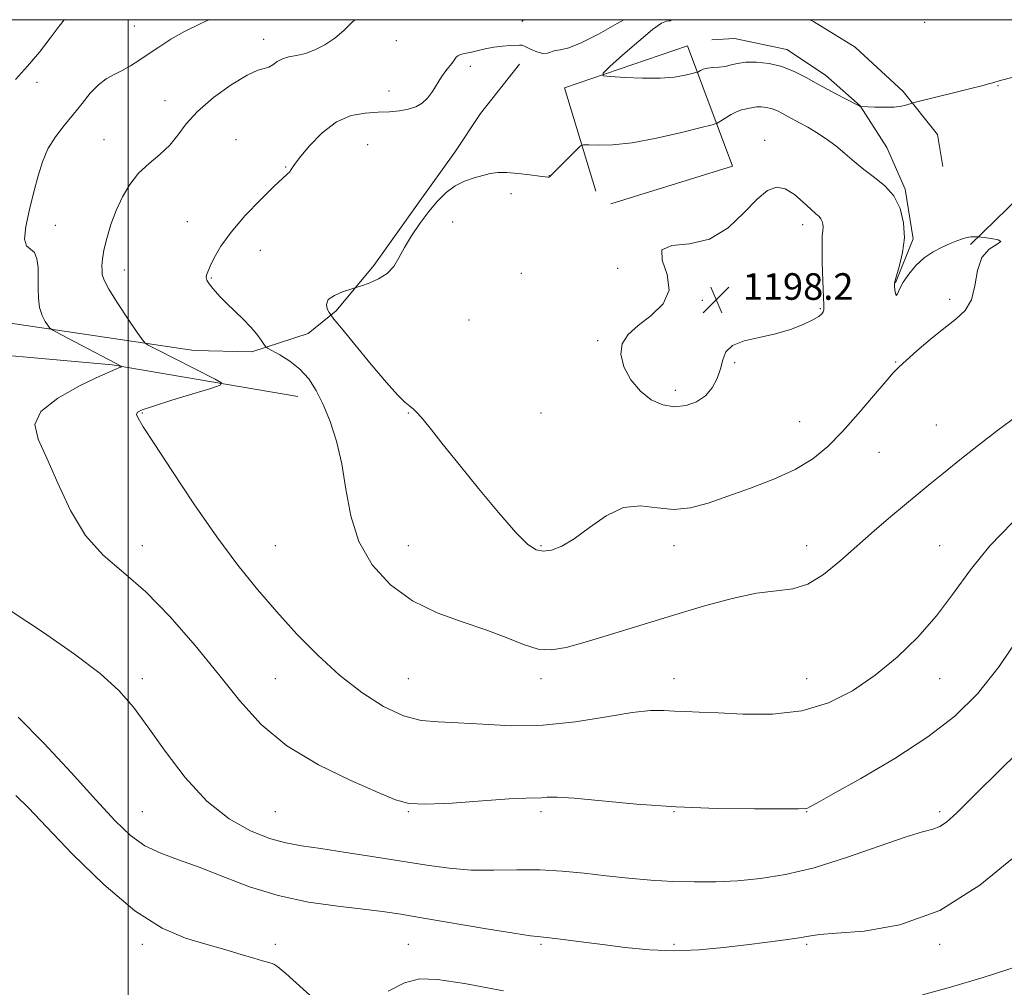
# Model space of a CAD drawing. Extents: x 2097300 to 2100200, y 314800 to 317700.
# Drawn here: x 2098467 to 2098764, y 317209 to 317500 of the extents above; entities that cross this region are included whole.
import ezdxf

# ---------------------------------------------------------------- set-up
doc = ezdxf.new("R2010")
doc.units = 0
doc.header["$MEASUREMENT"] = 0
for name, color, linetype, lineweight in [('32000', 7, 'Continuous', 0), ('DTM HARD BREAKLINE', 7, 'Continuous', 0), ('DTM SPOT ELEVATION', 2, 'Continuous', 13), ('INDEX CONTOUR', 41, 'Continuous', 13), ('INTERMEDIATE CONTOUR', 44, 'Continuous', 0), ('SPOT ELEVATION', 7, 'Continuous', 0)]:
    doc.layers.add(name, color=color, linetype=linetype, lineweight=lineweight)
doc.styles.add('Style-ITALICS', font='ITALICS.shx')

# ---------------------------------------------------------------- blocks, each defined once
blk = doc.blocks.new('SPOT')
at = {"layer": 'SPOT ELEVATION'}
for p, q in [((-3.91, -3.91), (3.82, 3.81)), ((-1.65, 3.77), (1.72, -3.93))]:
    blk.add_line(p, q, dxfattribs=at)

msp = doc.modelspace()

# ---------------------------------------------------------------- linework, layer by layer
at = {"layer": '32000', "flags": 128}
for points in [[(2097500, 315000), (2100000, 315000), (2100000, 317500), (2097500, 317500), (2097500, 315000)], [(2098500, 317500), (2098500, 315000)]]:
    msp.add_lwpolyline(points, dxfattribs=at)
at = {"layer": 'DTM HARD BREAKLINE'}
for points in [[(2098618.51, 317499.47, 1193.51), (2098619.006, 317500, 1193.51)], [(2098705.234, 317500, 1192.53), (2098706.36, 317499.48, 1192.54), (2098718.82, 317491.76, 1192.99), (2098733.27, 317478.4, 1193.59), (2098743.69, 317465.45, 1195.12), (2098745.25, 317455.78, 1195.57)], [(2098753.61, 317432.36, 1196.05), (2098775.87, 317454.02, 1195.57), (2098793.68, 317470.87, 1195.4), (2098812.7, 317486.9, 1195.24), (2098827.66, 317497.71, 1195.08), (2098831.163, 317500, 1195.108)], [(2098730.99, 317420.78, 1195.97), (2098736.29, 317434.05, 1195.89), (2098733.94, 317448.98, 1195.81), (2098728.35, 317461.49, 1194.96), (2098720.35, 317474.02, 1193.99), (2098709.92, 317483.34, 1193.43), (2098698.26, 317491.05, 1193.35), (2098682.56, 317494.35, 1193.03), (2098675.71, 317493.97, 1192.66)], [(2098645.3, 317444.55, 1197.89), (2098681.93, 317455.94, 1197.65), (2098668.41, 317492.15, 1192.97), (2098631.35, 317479.49, 1194.41), (2098640.83, 317448.43, 1197.31)], [(2098420.79, 317412.19, 1185.77), (2098463.9, 317408.77, 1189.11), (2098519.87, 317400.45, 1193.06), (2098537.2, 317399.97, 1193.79), (2098554.15, 317405.54, 1194.64), (2098562.65, 317412.35, 1196.33), (2098573.99, 317426, 1195.68), (2098587.38, 317444.88, 1195.72), (2098598.33, 317460.14, 1195.52), (2098606.04, 317471.8, 1194.96), (2098617.79, 317486.65, 1194.39)], [(2098551.1, 317386.54, 1193.43), (2098495.12, 317396.06, 1189.8), (2098439.13, 317401.15, 1187.18), (2098421.82, 317403.42, 1185.69)]]:
    msp.add_polyline3d(points, dxfattribs=at)
at = {"layer": 'DTM SPOT ELEVATION'}
for p in [(2098501.81, 317498.13, 1189.2), (2098739.77, 317499.22, 1192.1), (2098540.79, 317494.06, 1191.4), (2098580.7, 317493.66, 1192.5), (2098603, 317485.96, 1194.4), (2098472.58, 317481.12, 1188.5), (2098761.86, 317480.19, 1194.1), (2098578.46, 317478.57, 1193.27), (2098511.04, 317475.64, 1191.2), (2098492.73, 317463.88, 1191.2), (2098532.45, 317463.87, 1193.6), (2098572.05, 317462.33, 1195.1), (2098691.66, 317463.68, 1197.5), (2098547.38, 317455.68, 1193.9), (2098626.77, 317453.02, 1195.97), (2098615.2, 317447.64, 1196.41), (2098478.09, 317438.12, 1190.6), (2098517.84, 317439.19, 1193.3), (2098597.7, 317439.13, 1196.6), (2098703.08, 317438.32, 1198.5), (2098539.75, 317430.58, 1194.7), (2098498.85, 317424.66, 1192.7), (2098618.4, 317423.66, 1197.5), (2098647.33, 317425.19, 1197.22), (2098524.98, 317422.23, 1194.1), (2098672.82, 317415.48, 1198.2), (2098747.29, 317415.86, 1196.3), (2098708.39, 317412.99, 1198.1), (2098602.62, 317409.64, 1197.4), (2098641.36, 317403.4, 1197.9), (2098682.55, 317396.71, 1197.9), (2098731.08, 317396.93, 1196.1), (2098664.75, 317388.43, 1198.4), (2098504.29, 317381.64, 1192.15), (2098584.29, 317381.64, 1195.92), (2098624.29, 317381.64, 1196.95), (2098702.15, 317379.02, 1196.9), (2098743.34, 317378.02, 1194.8), (2098726.07, 317369.72, 1195.1), (2098504.29, 317341.64, 1190.59), (2098544.29, 317341.64, 1192.98), (2098584.29, 317341.64, 1194.79), (2098624.29, 317341.64, 1196.16), (2098664.29, 317341.64, 1195.43), (2098704.29, 317341.64, 1194.61), (2098744.29, 317341.64, 1192.96), (2098504.29, 317301.64, 1188.42), (2098544.29, 317301.64, 1191.01), (2098584.29, 317301.64, 1193.09), (2098624.29, 317301.64, 1193.53), (2098664.29, 317301.64, 1192.68), (2098704.29, 317301.64, 1192.89), (2098744.29, 317301.64, 1191.19), (2098504.29, 317261.64, 1186.99), (2098544.29, 317261.64, 1189.11), (2098584.29, 317261.64, 1189.9), (2098624.29, 317261.64, 1189.62), (2098664.29, 317261.64, 1189.96), (2098704.29, 317261.64, 1189.94), (2098744.29, 317261.64, 1188.36), (2098504.29, 317221.64, 1183.56), (2098544.29, 317221.64, 1184.45), (2098584.29, 317221.64, 1184.91), (2098624.29, 317221.64, 1185.77), (2098664.29, 317221.64, 1186.29), (2098704.29, 317221.64, 1185.78), (2098744.29, 317221.64, 1185.7)]:
    msp.add_point(p, dxfattribs=at)
at = {"layer": 'INDEX CONTOUR'}
msp.add_polyline3d([(2098524.269, 317500, 1190), (2098521.646, 317498.758, 1190), (2098516.965, 317496.479, 1190), (2098512.8, 317494.111, 1190), (2098509.188, 317491.772, 1190), (2098506.028, 317489.603, 1190), (2098503.218, 317487.716, 1190), (2098500.646, 317486.104, 1190), (2098498.203, 317484.729, 1190), (2098495.795, 317483.505, 1190), (2098493.395, 317482.152, 1190), (2098490.997, 317480.342, 1190), (2098488.582, 317477.844, 1190), (2098486.099, 317474.82, 1190), (2098483.486, 317471.527, 1190), (2098480.739, 317468.168, 1190), (2098478.09, 317464.72, 1190), (2098475.831, 317461.105, 1190), (2098474.153, 317457.233, 1190), (2098472.851, 317452.965, 1190), (2098471.62, 317448.152, 1190), (2098470.286, 317442.827, 1190), (2098469.186, 317437.76, 1190), (2098468.79, 317433.906, 1190), (2098469.391, 317431.876, 1190), (2098470.582, 317430.913, 1190), (2098471.779, 317429.92, 1190), (2098472.525, 317428.041, 1190), (2098472.851, 317425.39, 1190), (2098472.917, 317422.326, 1190), (2098472.885, 317419.175, 1190), (2098472.948, 317416.131, 1190), (2098473.307, 317413.357, 1190), (2098474.076, 317410.999, 1190), (2098475.028, 317409.144, 1190), (2098475.853, 317407.864, 1190), (2098476.44, 317407.117, 1190), (2098477.481, 317406.409, 1190), (2098479.866, 317405.134, 1190), (2098498.113, 317395.57, 1190), (2098498.081, 317395.506, 1190), (2098497.164, 317395.189, 1190), (2098495.383, 317394.446, 1190), (2098491.609, 317392.751, 1190), (2098485.495, 317389.835, 1190), (2098478.769, 317386.093, 1190), (2098473.681, 317382.089, 1190), (2098471.917, 317378.156, 1190), (2098472.903, 317373.718, 1190), (2098475.501, 317367.973, 1190), (2098478.78, 317360.483, 1190), (2098482.637, 317352.276, 1190), (2098487.177, 317344.744, 1190), (2098492.481, 317338.822, 1190), (2098498.537, 317333.603, 1190), (2098505.308, 317327.723, 1190), (2098512.671, 317320.204, 1190), (2098520.161, 317311.624, 1190), (2098527.224, 317302.95, 1190), (2098533.585, 317294.978, 1190), (2098540.063, 317287.816, 1190), (2098547.756, 317281.398, 1190), (2098557.247, 317275.714, 1190), (2098567.063, 317270.957, 1190), (2098575.221, 317267.374, 1190), (2098580.466, 317265.125, 1190), (2098584.467, 317264.026, 1190), (2098589.626, 317263.807, 1190), (2098597.551, 317264.184, 1190), (2098606.691, 317264.833, 1190), (2098614.703, 317265.417, 1190), (2098619.831, 317265.687, 1190), (2098624.388, 317265.79, 1190), (2098626.16, 317265.931, 1190), (2098629.09, 317265.988, 1190), (2098634.268, 317265.697, 1190), (2098653, 317263.885, 1190), (2098664.972, 317263.006, 1190), (2098677.297, 317262.552, 1190), (2098688.509, 317262.432, 1190), (2098697.039, 317262.458, 1190), (2098701.824, 317262.485, 1190), (2098703.813, 317262.53, 1190), (2098704.464, 317262.648, 1190), (2098705.205, 317263.004, 1190), (2098707.362, 317264.194, 1190), (2098712.237, 317266.919, 1190), (2098720.558, 317271.615, 1190), (2098730.773, 317277.639, 1190), (2098740.757, 317284.08, 1190), (2098748.908, 317290.343, 1190), (2098755.72, 317297.092, 1190), (2098762.21, 317305.305, 1190), (2098769.076, 317315.429, 1190)], dxfattribs=at)
at = {"layer": 'INTERMEDIATE CONTOUR'}
for points in [[(2098480.689, 317500, 1188), (2098479.182, 317498.053, 1188), (2098476.472, 317494.448, 1188), (2098473.25, 317490.271, 1188), (2098469.704, 317485.986, 1188), (2098466.048, 317482.009, 1188)], [(2098568.208, 317500, 1192), (2098567.312, 317499.113, 1192), (2098564.883, 317496.74, 1192), (2098562.173, 317494.429, 1192), (2098559.234, 317492.46, 1192), (2098556.221, 317490.922, 1192), (2098553.321, 317489.853, 1192), (2098550.691, 317489.233, 1192), (2098548.389, 317488.809, 1192), (2098546.447, 317488.266, 1192), (2098544.869, 317487.398, 1192), (2098543.538, 317486.429, 1192), (2098542.31, 317485.689, 1192), (2098540.966, 317485.331, 1192), (2098538.985, 317484.787, 1192), (2098535.768, 317483.312, 1192), (2098531.019, 317480.404, 1192), (2098525.634, 317476.532, 1192), (2098520.809, 317472.408, 1192), (2098517.399, 317468.617, 1192), (2098514.908, 317465.233, 1192), (2098512.499, 317462.201, 1192), (2098509.548, 317459.434, 1192), (2098506.281, 317456.709, 1192), (2098503.135, 317453.769, 1192), (2098500.458, 317450.414, 1192), (2098498.236, 317446.66, 1192), (2098496.367, 317442.579, 1192), (2098494.776, 317438.298, 1192), (2098493.511, 317434.17, 1192), (2098492.647, 317430.604, 1192), (2098492.219, 317427.904, 1192), (2098492.096, 317425.946, 1192), (2098492.106, 317424.502, 1192), (2098492.185, 317423.263, 1192), (2098492.716, 317421.607, 1192), (2098494.193, 317418.834, 1192), (2098496.867, 317414.577, 1192), (2098500.026, 317409.807, 1192), (2098502.714, 317405.829, 1192), (2098504.26, 317403.592, 1192), (2098505.115, 317402.618, 1192), (2098506.012, 317402.073, 1192), (2098510.048, 317399.97, 1192), (2098513.531, 317398.177, 1192), (2098526.176, 317391.746, 1192), (2098528.04, 317390.674, 1192), (2098527.689, 317389.962, 1192), (2098524.824, 317389.002, 1192), (2098519.493, 317387.374, 1192), (2098513.151, 317385.426, 1192), (2098507.602, 317383.695, 1192), (2098504.235, 317382.572, 1192), (2098502.767, 317381.844, 1192), (2098502.498, 317381.152, 1192), (2098502.947, 317380.014, 1192), (2098504.51, 317377.462, 1192), (2098507.799, 317372.409, 1192), (2098513.151, 317364.247, 1192), (2098519.797, 317354.295, 1192), (2098526.689, 317344.349, 1192), (2098533.016, 317335.809, 1192), (2098538.909, 317328.465, 1192), (2098544.729, 317321.708, 1192), (2098550.778, 317315.071, 1192), (2098557.094, 317308.657, 1192), (2098563.649, 317302.712, 1192), (2098570.359, 317297.493, 1192), (2098576.9, 317293.297, 1192), (2098582.891, 317290.434, 1192), (2098588.155, 317289.043, 1192), (2098593.349, 317288.592, 1192), (2098599.333, 317288.377, 1192), (2098606.757, 317287.9, 1192), (2098615.418, 317287.478, 1192), (2098624.903, 317287.63, 1192), (2098634.705, 317288.68, 1192), (2098643.956, 317290.169, 1192), (2098651.697, 317291.439, 1192), (2098657.273, 317291.999, 1192), (2098661.241, 317292.02, 1192), (2098664.463, 317291.837, 1192), (2098667.775, 317291.709, 1192), (2098671.909, 317291.587, 1192), (2098677.575, 317291.344, 1192), (2098685.18, 317290.978, 1192), (2098693.939, 317290.974, 1192), (2098702.768, 317291.94, 1192), (2098710.808, 317294.335, 1192), (2098718.101, 317298.013, 1192), (2098724.917, 317302.68, 1192), (2098731.455, 317308.071, 1192), (2098737.636, 317314.049, 1192), (2098743.313, 317320.51, 1192), (2098748.471, 317327.342, 1192), (2098753.625, 317334.409, 1192), (2098759.422, 317341.571, 1192), (2098766.275, 317348.608, 1192)], [(2098649.199, 317500, 1194), (2098647.167, 317498.869, 1194), (2098641.545, 317495.689, 1194), (2098636.377, 317493.007, 1194), (2098632.629, 317491.547, 1194), (2098630.154, 317490.977, 1194), (2098628.523, 317490.703, 1194), (2098626.215, 317489.889, 1194), (2098624.855, 317489.842, 1194), (2098623.047, 317490.352, 1194), (2098621.117, 317491.164, 1194), (2098619.525, 317491.905, 1194), (2098618.561, 317492.292, 1194), (2098617.836, 317492.382, 1194), (2098615.007, 317492.217, 1194), (2098612.651, 317492.039, 1194), (2098610.026, 317491.719, 1194), (2098607.412, 317491.224, 1194), (2098604.985, 317490.653, 1194), (2098602.896, 317490.139, 1194), (2098601.262, 317489.774, 1194), (2098600.063, 317489.487, 1194), (2098599.247, 317489.163, 1194), (2098598.728, 317488.703, 1194), (2098597.715, 317487.176, 1194), (2098595.625, 317484.57, 1194), (2098594.322, 317482.767, 1194), (2098591.612, 317478.42, 1194), (2098590.119, 317476.42, 1194), (2098588.454, 317474.872, 1194), (2098586.545, 317473.764, 1194), (2098584.317, 317473.017, 1194), (2098581.705, 317472.552, 1194), (2098578.678, 317472.282, 1194), (2098575.213, 317472.12, 1194), (2098571.315, 317471.897, 1194), (2098567.104, 317471.123, 1194), (2098562.727, 317469.23, 1194), (2098558.386, 317465.918, 1194), (2098554.505, 317461.974, 1194), (2098551.562, 317458.452, 1194), (2098549.867, 317456.155, 1194), (2098549.047, 317454.872, 1194), (2098548.56, 317454.138, 1194), (2098547.872, 317453.46, 1194), (2098546.481, 317452.238, 1194), (2098543.896, 317449.845, 1194), (2098539.879, 317445.901, 1194), (2098535.217, 317441.023, 1194), (2098530.949, 317436.072, 1194), (2098527.887, 317431.778, 1194), (2098525.921, 317428.33, 1194), (2098524.71, 317425.781, 1194), (2098523.962, 317424.123, 1194), (2098523.577, 317423.09, 1194), (2098523.505, 317422.35, 1194), (2098523.707, 317421.614, 1194), (2098524.196, 317420.751, 1194), (2098524.998, 317419.666, 1194), (2098526.145, 317418.283, 1194), (2098527.682, 317416.583, 1194), (2098529.661, 317414.561, 1194), (2098534.6, 317409.803, 1194), (2098536.911, 317407.422, 1194), (2098538.706, 317405.288, 1194), (2098539.978, 317403.537, 1194), (2098540.788, 317402.294, 1194), (2098541.279, 317401.591, 1194), (2098541.916, 317401.092, 1194), (2098545.624, 317399.079, 1194), (2098548.643, 317397.198, 1194), (2098551.705, 317394.788, 1194), (2098554.345, 317391.878, 1194), (2098556.621, 317388.373, 1194), (2098558.723, 317384.148, 1194), (2098560.782, 317379.091, 1194), (2098562.685, 317373.159, 1194), (2098564.262, 317366.324, 1194), (2098565.492, 317358.66, 1194), (2098566.969, 317350.652, 1194), (2098569.438, 317342.889, 1194), (2098573.47, 317335.889, 1194), (2098578.943, 317329.891, 1194), (2098585.56, 317325.068, 1194), (2098592.963, 317321.478, 1194), (2098600.555, 317318.736, 1194), (2098607.676, 317316.347, 1194), (2098613.81, 317313.972, 1194), (2098619.006, 317311.891, 1194), (2098623.452, 317310.541, 1194), (2098627.465, 317310.264, 1194), (2098631.854, 317311.008, 1194), (2098637.553, 317312.628, 1194), (2098645.201, 317314.953, 1194), (2098663.832, 317320.649, 1194), (2098673.183, 317323.443, 1194), (2098681.785, 317325.792, 1194), (2098689.195, 317327.381, 1194), (2098695.148, 317328.101, 1194), (2098700.091, 317328.685, 1194), (2098704.648, 317330.076, 1194), (2098709.335, 317332.956, 1194), (2098714.239, 317336.982, 1194), (2098719.339, 317341.55, 1194), (2098724.558, 317346.121, 1194), (2098729.596, 317350.402, 1194), (2098737.873, 317357.308, 1194), (2098741.431, 317360.246, 1194), (2098745.442, 317363.519, 1194), (2098750.391, 317367.511, 1194), (2098756.012, 317371.963, 1194), (2098761.85, 317376.458, 1194), (2098767.562, 317380.603, 1194)], [(2098766.813, 317482.769, 1194), (2098762.523, 317481.696, 1194), (2098760.348, 317481.034, 1194), (2098759.037, 317480.653, 1194), (2098756.965, 317480.091, 1194), (2098753.639, 317479.238, 1194), (2098748.873, 317478.055, 1194), (2098737.033, 317475.162, 1194), (2098735.976, 317474.882, 1194), (2098734.386, 317474.334, 1194), (2098732.842, 317473.965, 1194), (2098730.614, 317473.696, 1194), (2098727.729, 317473.626, 1194), (2098724.738, 317473.693, 1194), (2098720.495, 317473.892, 1194), (2098720.405, 317473.907, 1194), (2098720.291, 317473.969, 1194), (2098715.354, 317476.507, 1194), (2098711.723, 317478.407, 1194), (2098707.824, 317480.517, 1194), (2098704.105, 317482.592, 1194), (2098700.496, 317484.443, 1194), (2098696.8, 317485.889, 1194), (2098692.921, 317486.796, 1194), (2098689.158, 317487.201, 1194), (2098685.915, 317487.188, 1194), (2098683.462, 317486.854, 1194), (2098681.547, 317486.377, 1194), (2098679.789, 317485.951, 1194), (2098677.908, 317485.714, 1194), (2098676.031, 317485.581, 1194), (2098674.383, 317485.412, 1194), (2098673.144, 317485.109, 1194), (2098672.295, 317484.743, 1194), (2098671.441, 317484.24, 1194), (2098670.93, 317484.071, 1194), (2098669.799, 317483.78, 1194), (2098667.677, 317483.283, 1194), (2098664.464, 317482.745, 1194), (2098660.124, 317482.395, 1194), (2098654.818, 317482.39, 1194), (2098649.477, 317482.612, 1194), (2098645.229, 317482.874, 1194), (2098643.003, 317483.133, 1194), (2098642.949, 317483.919, 1194), (2098645.019, 317485.906, 1194), (2098648.959, 317489.443, 1194), (2098653.682, 317493.586, 1194), (2098657.89, 317497.065, 1194), (2098660.594, 317498.938, 1194), (2098662.03, 317499.561, 1194), (2098662.738, 317499.617, 1194), (2098663.171, 317499.679, 1194), (2098663.425, 317499.88, 1194), (2098663.452, 317500, 1194)], [(2098634.971, 317460.87, 1196), (2098632.982, 317458.864, 1196), (2098627.368, 317453.212, 1196), (2098626.814, 317452.692, 1196), (2098626.582, 317452.558, 1196), (2098626.312, 317452.558, 1196), (2098623.857, 317452.921, 1196), (2098620.945, 317453.321, 1196), (2098617.393, 317453.733, 1196), (2098613.975, 317453.99, 1196), (2098611.261, 317453.962, 1196), (2098608.999, 317453.663, 1196), (2098606.729, 317453.145, 1196), (2098604.107, 317452.426, 1196), (2098601.249, 317451.404, 1196), (2098598.382, 317449.943, 1196), (2098595.68, 317447.934, 1196), (2098593.087, 317445.369, 1196), (2098590.49, 317442.262, 1196), (2098587.837, 317438.686, 1196), (2098585.311, 317434.94, 1196), (2098583.155, 317431.379, 1196), (2098581.486, 317428.295, 1196), (2098579.929, 317425.718, 1196), (2098577.985, 317423.612, 1196), (2098575.353, 317421.948, 1196), (2098572.533, 317420.711, 1196), (2098570.225, 317419.893, 1196), (2098567.961, 317419.143, 1196), (2098566.675, 317418.74, 1196), (2098564.512, 317418.029, 1196), (2098562.074, 317417.013, 1196), (2098560.242, 317415.744, 1196), (2098559.648, 317414.31, 1196), (2098559.934, 317412.931, 1196), (2098560.494, 317411.857, 1196), (2098560.961, 317411.124, 1196), (2098561.914, 317409.896, 1196), (2098564.17, 317407.122, 1196), (2098568.206, 317402.186, 1196), (2098573.142, 317396.218, 1196), (2098577.757, 317390.784, 1196), (2098581.102, 317387.091, 1196), (2098583.305, 317384.91, 1196), (2098584.765, 317383.648, 1196), (2098585.883, 317382.722, 1196), (2098587.073, 317381.579, 1196), (2098588.749, 317379.67, 1196), (2098591.279, 317376.53, 1196), (2098594.846, 317372.02, 1196), (2098599.585, 317366.084, 1196), (2098605.429, 317358.909, 1196), (2098611.504, 317351.643, 1196), (2098616.731, 317345.679, 1196), (2098620.345, 317342.056, 1196), (2098622.828, 317340.408, 1196), (2098624.973, 317340.018, 1196), (2098627.461, 317340.336, 1196), (2098630.529, 317341.479, 1196), (2098634.301, 317343.734, 1196), (2098638.83, 317347.131, 1196), (2098643.869, 317350.68, 1196), (2098649.099, 317353.137, 1196), (2098654.26, 317353.666, 1196), (2098659.317, 317353.066, 1196), (2098664.296, 317352.542, 1196), (2098669.276, 317353.044, 1196), (2098674.569, 317354.5, 1196), (2098680.542, 317356.581, 1196), (2098687.363, 317359.01, 1196), (2098694.405, 317361.705, 1196), (2098700.841, 317364.637, 1196), (2098706.093, 317367.828, 1196), (2098710.588, 317371.518, 1196), (2098715.002, 317376.003, 1196), (2098719.771, 317381.352, 1196), (2098724.38, 317386.739, 1196), (2098728.075, 317391.114, 1196), (2098730.399, 317393.785, 1196), (2098732.093, 317395.509, 1196), (2098734.195, 317397.4, 1196), (2098737.458, 317400.272, 1196), (2098741.481, 317403.726, 1196), (2098745.574, 317407.059, 1196), (2098749.142, 317409.804, 1196), (2098751.953, 317412.433, 1196), (2098753.865, 317415.652, 1196), (2098754.892, 317419.887, 1196), (2098755.665, 317424.452, 1196), (2098756.968, 317428.382, 1196), (2098759.247, 317430.952, 1196), (2098761.591, 317432.399, 1196), (2098762.754, 317433.202, 1196), (2098761.894, 317433.759, 1196), (2098759.801, 317434.162, 1196), (2098757.674, 317434.422, 1196), (2098755.836, 317434.618, 1196), (2098755.397, 317434.647, 1196), (2098754.7, 317434.673, 1196), (2098753.716, 317434.636, 1196), (2098752.514, 317434.45, 1196), (2098751.131, 317434.048, 1196), (2098749.485, 317433.423, 1196), (2098747.462, 317432.587, 1196), (2098745.008, 317431.528, 1196), (2098742.307, 317430.145, 1196), (2098739.606, 317428.317, 1196), (2098737.126, 317425.995, 1196), (2098735.004, 317423.433, 1196), (2098733.357, 317420.963, 1196), (2098732.254, 317418.898, 1196), (2098731.586, 317417.501, 1196), (2098731.198, 317417.018, 1196), (2098730.955, 317417.559, 1196), (2098730.808, 317418.686, 1196), (2098730.726, 317419.824, 1196), (2098730.71, 317420.605, 1196), (2098730.875, 317421.489, 1196), (2098732.234, 317426.045, 1196), (2098733.143, 317429.933, 1196), (2098733.663, 317434.356, 1196), (2098733.436, 317438.886, 1196), (2098732.378, 317443.194, 1196), (2098730.476, 317446.97, 1196), (2098727.788, 317450.014, 1196), (2098724.65, 317452.546, 1196), (2098721.465, 317454.891, 1196), (2098718.542, 317457.3, 1196), (2098715.791, 317459.728, 1196), (2098713.026, 317462.055, 1196), (2098710.126, 317464.175, 1196), (2098707.236, 317466.04, 1196), (2098704.567, 317467.618, 1196), (2098702.276, 317468.898, 1196), (2098698.588, 317470.896, 1196), (2098696.994, 317471.785, 1196), (2098695.447, 317472.578, 1196), (2098693.863, 317473.198, 1196), (2098692.2, 317473.587, 1196), (2098690.588, 317473.761, 1196), (2098689.198, 317473.755, 1196), (2098688.146, 317473.612, 1196), (2098686.572, 317473.225, 1196), (2098685.731, 317473.1, 1196), (2098684.675, 317472.88, 1196), (2098683.288, 317472.367, 1196), (2098681.538, 317471.448, 1196), (2098679.74, 317470.363, 1196), (2098678.296, 317469.44, 1196), (2098677.326, 317468.88, 1196), (2098675.822, 317468.384, 1196), (2098672.495, 317467.526, 1196), (2098666.539, 317466.046, 1196), (2098659.079, 317464.334, 1196), (2098651.722, 317462.946, 1196), (2098645.791, 317462.29, 1196), (2098641.468, 317462.19, 1196), (2098638.649, 317462.322, 1196), (2098637.112, 317462.36, 1196), (2098636.158, 317461.984, 1196), (2098634.971, 317460.87, 1196)], [(2098709.237, 317412.044, 1198), (2098709.41, 317412.66, 1198), (2098709.426, 317413.965, 1198), (2098709.138, 317421.409, 1198), (2098708.96, 317426.882, 1198), (2098708.879, 317431.712, 1198), (2098708.953, 317434.806, 1198), (2098709.098, 317436.51, 1198), (2098709.197, 317437.527, 1198), (2098709.151, 317438.433, 1198), (2098708.94, 317439.295, 1198), (2098708.559, 317440.05, 1198), (2098707.974, 317440.707, 1198), (2098707.011, 317441.554, 1198), (2098705.464, 317442.945, 1198), (2098703.221, 317445.057, 1198), (2098700.545, 317447.335, 1198), (2098697.795, 317449.046, 1198), (2098695.204, 317449.549, 1198), (2098692.514, 317448.585, 1198), (2098689.343, 317445.989, 1198), (2098685.379, 317441.861, 1198), (2098680.596, 317437.37, 1198), (2098675.039, 317433.948, 1198), (2098668.994, 317432.524, 1198), (2098663.707, 317431.999, 1198), (2098660.669, 317430.766, 1198), (2098660.735, 317427.657, 1198), (2098662.243, 317423.257, 1198), (2098662.897, 317418.585, 1198), (2098661.024, 317414.468, 1198), (2098657.421, 317410.962, 1198), (2098653.507, 317407.929, 1198), (2098650.485, 317405.193, 1198), (2098648.695, 317402.428, 1198), (2098648.265, 317399.268, 1198), (2098649.236, 317395.511, 1198), (2098651.329, 317391.596, 1198), (2098654.18, 317388.127, 1198), (2098657.457, 317385.597, 1198), (2098660.958, 317384.069, 1198), (2098664.511, 317383.498, 1198), (2098667.945, 317383.831, 1198), (2098671.087, 317384.971, 1198), (2098673.762, 317386.811, 1198), (2098675.836, 317389.221, 1198), (2098677.337, 317391.982, 1198), (2098678.332, 317394.851, 1198), (2098678.998, 317397.594, 1198), (2098679.959, 317400.024, 1198), (2098681.948, 317401.962, 1198), (2098685.454, 317403.318, 1198), (2098689.994, 317404.354, 1198), (2098694.843, 317405.421, 1198), (2098699.351, 317406.769, 1198), (2098703.183, 317408.249, 1198), (2098706.079, 317409.612, 1198), (2098707.88, 317410.668, 1198), (2098708.821, 317411.448, 1198), (2098709.237, 317412.044, 1198)], [(2098464.446, 317322.181, 1188), (2098474.476, 317315.49, 1188), (2098483.774, 317309.015, 1188), (2098491.503, 317303.151, 1188), (2098497.162, 317298.07, 1188), (2098501.584, 317293.049, 1188), (2098505.936, 317287.141, 1188), (2098511.142, 317279.775, 1188), (2098517.149, 317271.88, 1188), (2098523.661, 317264.761, 1188), (2098530.357, 317259.441, 1188), (2098536.808, 317255.823, 1188), (2098542.561, 317253.526, 1188), (2098547.418, 317252.161, 1188), (2098552.205, 317251.29, 1188), (2098558.004, 317250.466, 1188), (2098565.534, 317249.346, 1188), (2098574.052, 317248.014, 1188), (2098589.899, 317245.455, 1188), (2098596.648, 317244.539, 1188), (2098603.225, 317244.028, 1188), (2098610.036, 317243.97, 1188), (2098617.005, 317244.107, 1188), (2098623.934, 317244.109, 1188), (2098630.678, 317243.73, 1188), (2098637.303, 317243.067, 1188), (2098643.93, 317242.301, 1188), (2098650.639, 317241.594, 1188), (2098657.361, 317241.015, 1188), (2098663.99, 317240.612, 1188), (2098670.463, 317240.426, 1188), (2098676.897, 317240.482, 1188), (2098683.45, 317240.797, 1188), (2098690.322, 317241.437, 1188), (2098697.869, 317242.65, 1188), (2098706.483, 317244.73, 1188), (2098716.235, 317247.781, 1188), (2098733.902, 317253.908, 1188), (2098739.145, 317255.51, 1188), (2098742.255, 317256.35, 1188), (2098744.301, 317257.101, 1188), (2098746.353, 317258.468, 1188), (2098749.473, 317261.29, 1188), (2098754.721, 317266.441, 1188), (2098762.643, 317274.293, 1188), (2098771.719, 317283.226, 1188)], [(2098466.826, 317290.026, 1186), (2098474.577, 317282.247, 1186), (2098482.793, 317273.383, 1186), (2098490.249, 317265.146, 1186), (2098496.061, 317258.877, 1186), (2098500.716, 317254.443, 1186), (2098505.045, 317251.345, 1186), (2098509.765, 317249.073, 1186), (2098515.147, 317247.096, 1186), (2098521.35, 317244.873, 1186), (2098528.485, 317242.05, 1186), (2098536.465, 317239.007, 1186), (2098545.158, 317236.308, 1186), (2098554.302, 317234.382, 1186), (2098563.118, 317233.109, 1186), (2098570.703, 317232.234, 1186), (2098576.588, 317231.506, 1186), (2098582.064, 317230.693, 1186), (2098588.855, 317229.566, 1186), (2098607.885, 317226.337, 1186), (2098616.138, 317224.98, 1186), (2098621.145, 317224.235, 1186), (2098624.092, 317223.891, 1186), (2098626.867, 317223.604, 1186), (2098630.98, 317223.104, 1186), (2098636.408, 317222.397, 1186), (2098642.752, 317221.559, 1186), (2098649.649, 317220.692, 1186), (2098656.904, 317220.002, 1186), (2098664.363, 317219.721, 1186), (2098671.859, 317220.001, 1186), (2098679.185, 317220.678, 1186), (2098686.12, 317221.513, 1186), (2098692.43, 317222.302, 1186), (2098697.821, 317223.005, 1186), (2098701.983, 317223.619, 1186), (2098704.948, 317224.146, 1186), (2098708.117, 317224.604, 1186), (2098713.231, 317225.018, 1186), (2098721.538, 317225.62, 1186), (2098732.32, 317227.481, 1186), (2098744.362, 317231.883, 1186), (2098756.441, 317239.478, 1186), (2098767.291, 317248.417, 1186)], [(2098466.18, 317266.483, 1184), (2098469.95, 317262.767, 1184), (2098475.351, 317257.065, 1184), (2098483.258, 317248.845, 1184), (2098492.646, 317239.693, 1184), (2098502.018, 317231.727, 1184), (2098510.184, 317226.531, 1184), (2098517.195, 317223.55, 1184), (2098523.409, 317221.695, 1184), (2098529.073, 317220.08, 1184), (2098533.987, 317218.634, 1184), (2098537.839, 317217.488, 1184), (2098540.431, 317216.733, 1184), (2098543.013, 317216.018, 1184), (2098543.814, 317215.725, 1184), (2098545.061, 317214.879, 1184), (2098547.43, 317212.868, 1184), (2098555.767, 317205.332, 1184)], [(2098739.168, 317206.491, 1184), (2098747.588, 317208.767, 1184), (2098757.718, 317211.813, 1184), (2098767.978, 317215.036, 1184)], [(2098578.247, 317207.526, 1184), (2098583.125, 317210.062, 1184), (2098587.645, 317211.26, 1184), (2098593.108, 317211.116, 1184), (2098601.232, 317209.817, 1184), (2098613.023, 317207.617, 1184)]]:
    msp.add_polyline3d(points, dxfattribs=at)

# ---------------------------------------------------------------- block references
at = {"layer": 'SPOT ELEVATION'}
msp.add_blockref('SPOT', (2098677.017, 317415.682, 1198.196), dxfattribs=at)

# ---------------------------------------------------------------- texts
at = {"layer": 'SPOT ELEVATION', "style": 'Style-ITALICS'}
msp.add_text('1198.2', height=8, dxfattribs=at).set_placement((2098685.017, 317415.682, 1198.196))

doc.saveas('drawing.dxf')
